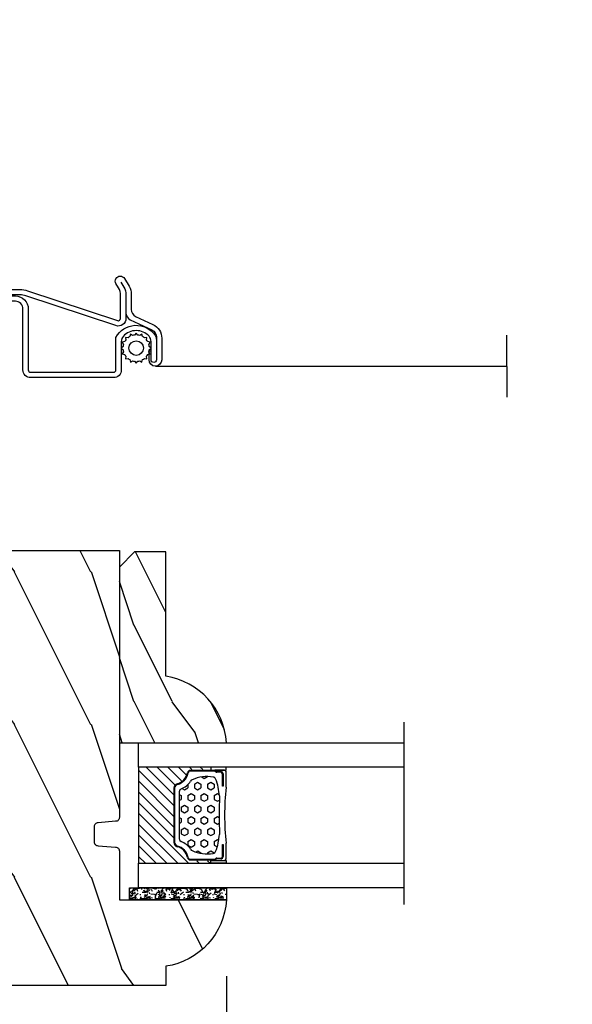
# Model space of a CAD drawing. Units: millimetres. Extents: x 986 to 2100, y -85 to 51.
# Drawn here: x 1245 to 1248, y 10 to 15 of the extents above; entities that cross this region are included whole.
import ezdxf

# ---------------------------------------------------------------- set-up
doc = ezdxf.new("R2010")
doc.units = ezdxf.units.MM
doc.header["$MEASUREMENT"] = 0
doc.header["$PDMODE"] = 3
for name, color, linetype in [('Dimensions', 7, 'Continuous'), ('Glass stop colonial', 5, 'Continuous'), ('Sash colonial', 4, 'Continuous'), ('Screen', 51, 'Continuous'), ('Text English', 7, 'Continuous')]:
    doc.layers.add(name, color=color, linetype=linetype)
doc.styles.add('Century-10', font='GOTHIC.TTF', dxfattribs={"height": 0.3937})
doc.linetypes.add('Amzigzag', pattern='A,0.0001,[136,genltshp.shx,S=0.04,R=0,X=0,Y=0],-11', length=11.0001)
doc.linetypes.add('ZIGZAG', pattern='A,0.00254,-5.08,[131,ltypeshp.shx,S=5.08,R=0,X=-5.08,Y=0],-10.16,[131,ltypeshp.shx,S=5.08,R=180,X=5.08,Y=0],-5.08', length=20.32254)
doc.dimstyles.new('1-1', dxfattribs={"dimtxt": 0.3937, "dimasz": 0.3937, "dimexe": 0.3937, "dimexo": 0.3937, "dimgap": 0.3937, "dimtad": 0, "dimtih": 1, "dimtoh": 1, "dimdec": 1, "dimlfac": 25.4, "dimzin": 0, "dimdsep": 46, "dimtxsty": 'Century-10', "dimcen": 0, "dimadec": 1, "dimazin": 0, "dimtfac": 1, "dimtdec": 1, "dimtofl": 0, "dimtmove": 0, "dimatfit": 3, "dimfxl": 0, "dimtolj": 1, "dimtzin": 0, "dimarcsym": 0})

# ---------------------------------------------------------------- blocks, each defined once
blk = doc.blocks.new('BB-112')
h = blk.add_hatch()
h.set_pattern_fill('WOOD1', color=1, scale=20, angle=90, style=0, pattern_type=2)
h.set_pattern_definition([(306.8699, (33706.67309324168, -59565.762422197), (-40.00000246526633, 59.99999835648904), [9.999999999999993, -89.99999999999994]), (296.5651, (33712.67309324168, -59553.762422197), (20.00002618792761, -19.99998315881815), [22.36067999999998, -22.36067999999998]), (288.4349, (33722.67309324168, -59553.762422197), (19.99996806445416, -40.00000869185922), [12.64911999999999, -50.59643999999997])])
edge = h.paths.add_edge_path()
edge.add_line((-35.83083836971491, -52.32623672307818), (-35.80000000000291, -52.32623672307818))
edge.add_line((-35.80000000000291, -52.32623672307818), (-35.80000000000291, -48.40000000000146))
edge.add_line((-35.80000000000291, -48.40000000000146), (-28.80000000000291, -48.40000000000146))
edge.add_line((-28.80000000000291, -48.40000000000146), (-28.80000000000291, -46.40000000000146))
edge.add_line((-28.80000000000291, -46.40000000000146), (-35.80000000000291, -46.40000000000146))
edge.add_line((-35.80000000000291, -46.40000000000146), (-35.80000000000291, -41.07346360074007))
edge.add_arc((-34.80000000000431, -41.07346360074372), 0.9999999999986002, 90.99999999979258, 179.9999999997908, ccw=False)
edge.add_line((-34.81745240643795, -40.07361590558867), (-30.87687549357361, -39.99864887777949))
edge.add_line((-30.87687549357361, -39.99864887777949), (-30.87687549357361, -26.5))
edge.add_line((-30.87687549357361, -26.5), (-31.37687549357361, -26.5))
edge.add_arc((-31.37687549357361, -26), 0.5, 180, 270, ccw=False)
edge.add_line((-31.87687549357361, -26), (-31.87687549357361, -4))
edge.add_arc((-27.87687549357361, -4), 4, 90, 180, ccw=False)
edge.add_line((-27.87687549357361, 0), (0, 0))
edge.add_line((0, 0), (0, -35))
edge.add_arc((-0.5, -35), 0.5, -90, 0, ccw=False)
edge.add_line((-0.5, -35.5), (-2.80000000000291, -35.70000000000437))
edge.add_arc((-2.80000000000291, -36.20000000000437), 0.5, 90, 180)
edge.add_line((-3.30000000000291, -36.20000000000437), (-3.30000000000291, -38.20000000000437))
edge.add_arc((-2.80000000000291, -38.20000000000437), 0.5, 180, 270)
edge.add_line((-2.80000000000291, -38.70000000000437), (-0.5, -38.90000000000146))
edge.add_arc((-0.5, -39.40000000000146), 0.5, 0, 90, ccw=False)
edge.add_line((0, -39.40000000000146), (0, -45.80000000000291))
edge.add_line((0, -45.80000000000291), (14.02984241998638, -45.80000000000291))
edge.add_arc((4.701431212200387, -45.2613068386582), 9.343952374858667, 278.60817167082865, 356.6949780395508, ccw=False)
edge.add_line((6.099999999998545, -54.5), (6.099999999998545, -57))
edge.add_line((6.099999999998545, -57), (-33.2606758910697, -57))
edge.add_arc((-33.26067589107003, -54.99999999999922), 2.000000000000782, 211.7410971387098, 270.00000000000955, ccw=False)
edge.add_line((-34.96154385123373, -56.05216357192694), (-36.51059908471507, -53.54804873136891))
edge.add_arc((-35.83083836971494, -53.12623672307644), 0.7999999999982578, 89.99999999999801, 211.8208481685972, ccw=False)
at = {"color": 4}
blk.add_lwpolyline([(-35.83083836971491, -52.32623672307818), (-35.80000000000291, -52.32623672307818), (-35.80000000000291, -48.40000000000146), (-28.80000000000291, -48.40000000000146), (-28.80000000000291, -46.40000000000146), (-35.80000000000291, -46.40000000000146), (-35.80000000000291, -41.07346360074007, -0.4091108014277007), (-34.81745240643795, -40.07361590558867), (-30.87687549357361, -39.99864887777949), (-30.87687549357361, -26.5), (-31.37687549357361, -26.5, -0.414213562373095), (-31.87687549357361, -26), (-31.87687549357361, -4, -0.414213562373095), (-27.87687549357361, 0), (0, 0), (0, -35, -0.414213562373095), (-0.5, -35.5), (-2.80000000000291, -35.70000000000437, 0.414213562373095), (-3.30000000000291, -36.20000000000437), (-3.30000000000291, -38.20000000000437, 0.414213562373095), (-2.80000000000291, -38.70000000000437), (-0.5, -38.90000000000146, -0.414213562373095), (0, -39.40000000000146), (0, -45.80000000000291), (14.02984241998638, -45.80000000000291, -0.3545448909899639), (6.099999999998545, -54.5), (6.099999999998545, -57), (-33.2606758910697, -57, -0.2598231701672987), (-34.96154385123373, -56.05216357192694), (-36.51059908471507, -53.54804873136891, -0.5879925748045649)], format="xyb", close=True, dxfattribs=at)
blk = doc.blocks.new('V-042')
h = blk.add_hatch()
h.set_pattern_fill('HEX', scale=4, style=0)
h.set_pattern_definition([(0, (-287.4581101923186, 1960.29514648825), (0, 0.8660254037844386), [0.5, -1]), (120, (-287.4581101923186, 1960.29514648825), (-0.75, -0.4330127018922191), [0.4999999999999996, -0.9999999999999992]), (59.99999999999999, (-286.9581101923186, 1960.29514648825), (-0.7499999999999999, 0.4330127018922194), [0.5, -1])])
h.paths.add_polyline_path([(12.0242179772126, 10.62368122440758, -0.01058813628495929), (6.975782022788916, 10.62368122440796, 0.07655626028520156), (4.746910343559633, 10.12808478556243, 0.2636850920181423), (4.497782310367621, 9.822240287701614, 0.1486430742431024), (4.852010365365453, 7.052547432361989, 0.145267260748157), (5.0376591025477, 6.836927438697027, -0.1572620534238645), (6.05039310008974, 5.603333331706768, 0.3080691872821474), (6.422534053075195, 5.349999998373494), (12.57746594692503, 5.349999998373494, 0.3080691872803069), (12.94960689990681, 5.603333331708217, -0.1572620534238413), (13.96234089745465, 6.836927438693424, 0.1452672607479057), (14.1479896346292, 7.05254743236439, 0.148643074243046), (14.50221768963474, 9.822240287702012, 0.2636850920185184), (14.25308965643984, 10.1280847855611, 0.07655626028514052)])
h = blk.add_hatch()
h.set_pattern_fill('ANSI31', scale=8, style=0)
h.set_pattern_definition([(45, (-287.4581101923186, 1960.29514648825), (-0.7071067811865476, 0.7071067811865476), [])])
h.paths.add_polyline_path([(12.52095870867493, 4.649999998385965), (6.480741221387461, 4.649999998385965), (5.856637523691461, 4.650296192671021, -0.3414039312993768), (5.276010893879629, 5.099058888069067, 0.2909450072482266), (3.857872961523753, 6.419470534126731, -0.361442010360135), (3.530849965030484, 6.812757143311273), (3.530849965036623, 9.499999999998408), (3.150849965037651, 9.499999999998408), (3.150849965037651, 0), (15.85084996503747, 0), (15.85084996503747, 9.499999999998408), (15.47084996503759, 9.499999999998408), (15.47084996504464, 6.812757143311273, -0.361442010358463), (15.14382696855091, 6.419470534129914, 0.2909450072481536), (13.72568903619958, 5.09905888806793, -0.3411389941978187), (13.14563192558944, 4.650296462959886)])
at = {"color": 7, "linetype": 'Amzigzag', "ltscale": 1.5}
blk.add_line((-2.70042511299016, 34.79851369385051), (21.22461951142259, 34.79851369385051), dxfattribs=at)
at = {"color": 181, "linetype": 'Continuous', "lineweight": 25}
for p, q in [((3.579999999999927, 11.29999999999859), (3.579999999999927, 10.0809027799985)), ((3.778469536300236, 10.28012240339854), (3.778469536300236, 10.79714386614864)), ((5.829999999987649, 11.49999999999841), (3.7800000000002, 11.49999999999841)), ((3.868469536299926, 10.79714386614864), (3.868469536299926, 10.28012240339854)), ((4.078469536299963, 11.09714386614837), (5.678469536287594, 11.09714386614837)), ((5.678469536287594, 11.00714386614868), (4.078469536299963, 11.00714386614868)), ((5.678469536287594, 11.09714386614837), (5.678469536287594, 11.00714386614868)), ((15.22000000000003, 11.49999999999841), (13.17000000001258, 11.49999999999841)), ((13.32153046370013, 11.09714386614837), (14.92153046370004, 11.09714386614837)), ((13.32153046370013, 11.00714386614868), (13.32153046370013, 11.09714386614837)), ((14.92153046370004, 11.00714386614868), (13.32153046370013, 11.00714386614868)), ((15.13153046370007, 10.28012240339854), (15.13153046370007, 10.79714386614864)), ((15.22153046370022, 10.79714386614864), (15.22153046370022, 10.28012240339854)), ((15.42000000000007, 10.0809027799985), (15.42000000000007, 11.29999999999859)), ((3.624913998212833, 9.950006602136227), (3.629150034962549, 9.950006602136227)), ((3.629150034962549, 9.950006602136227), (3.629150034962549, 9.99275714331111)), ((3.629150034962549, 9.950006602136227), (3.629150034962549, 6.812757143311273)), ((3.715435414600051, 10.17620114553597), (3.73861402577495, 10.19538899443592)), ((3.719150034962695, 9.99275714331111), (3.719150034962695, 6.812757143311273)), ((3.796004971712591, 10.12606165982356), (3.772826360537692, 10.10687381092362)), ((15.22717363946253, 10.10687381092362), (15.20399502828764, 10.12606165982356)), ((15.26138597422505, 10.19538899443592), (15.28456458540018, 10.17620114553597)), ((15.28084996503753, 6.812757143311273), (15.28084996503753, 9.99275714331111)), ((15.37084996503768, 9.99275714331111), (15.37084996503768, 9.950006602136227)), ((15.37084996503768, 9.950006602136227), (15.37508600178762, 9.950006602136227)), ((15.37084996503768, 6.812757143311273), (15.37084996503768, 9.950006602136227)), ((6.422534053075196, 5.349999998373505), (12.57746594692503, 5.349999998373505)), ((5.954937588825032, 4.740296192673441), (6.579041291312478, 4.739999998386111)), ((5.954937588825032, 4.650296192673295), (6.579041291312478, 4.649999998385965)), ((6.579041291312478, 4.739999998386111), (12.42095870867502, 4.739999998386111)), ((6.579041291312478, 4.649999998385965), (12.42095870867502, 4.649999998385965)), ((12.42095870867502, 4.739999998386111), (13.04506241117519, 4.740296192673441)), ((12.42095870867502, 4.649999998385965), (13.04506241117519, 4.650296192673295))]:
    blk.add_line(p, q, dxfattribs=at)
at = {"color": 5}
blk.add_line((3.200000000000045, 0), (15.80000000000018, 0), dxfattribs=at)
for points in [[(3.200000000000045, 34.79851369385051), (3.200000000000045, 0), (0, 0), (0, 34.79851369385051)], [(19, 34.79851369385051), (19, 0), (15.80000000000018, 0), (15.80000000000018, 34.79851369385051)]]:
    blk.add_lwpolyline(points, dxfattribs=at)
for points in [[(3.200000000000045, 9.499999999998408), (3.579999999999927, 9.499999999998408), (3.579999999999927, 11.49999999999841), (3.200000000000045, 11.49999999999841)], [(15.80000000000018, 9.499999999998408), (15.42000000000007, 9.499999999998408), (15.42000000000007, 11.49999999999841), (15.80000000000018, 11.49999999999841)]]:
    blk.add_lwpolyline(points, close=True, dxfattribs=at)
at = {"color": 181, "linetype": 'Continuous', "lineweight": 25}
for centre, radius, start, end in [((3.7800000000002, 11.29999999999859), 0.2000000000000455, 90, 180), ((4.078469536299963, 10.79714386614864), 0.2999999999999617, 90, 180), ((4.078469536299963, 10.79714386614864), 0.2099999999999618, 90, 180), ((7.470266914075182, 3.139999995873723), 7.500000002535077, 93.78032849573468, 111.2915739133364), ((9.499999999993854, 45.07225012036891), 33.77225011966002, 263.7613993379575, 276.2386006620426), ((9.500000000011203, 129.8106147255348), 119.2136602650827, 268.7867342938476, 271.2132657062721), ((11.52973308592505, 3.139999995873723), 7.500000002535077, 68.70842608666437, 86.21967150426532), ((14.92153046370004, 10.79714386614864), 0.2999999999999617, 0, 90), ((14.92153046370004, 10.79714386614864), 0.2099999999999654, 0, 90), ((15.22000000000003, 11.29999999999859), 0.2000000000000455, 0, 90), ((3.790064175737825, 10.07982775782352), 0.2100669264910994, 179.7067862955089, 218.1701594432899), ((3.867295065237613, 9.99275714331111), 0.2381450302755184, 129.6188297048955, 180), ((3.867295065237613, 9.99275714331111), 0.148145030275522, 129.618829704979, 180), ((3.668469536300108, 10.28012240339854), 0.1099999999990082, 309.6188297048956, 0), ((3.668469536300108, 10.28012240339854), 0.1999999999990081, 309.6188297048956, 0), ((9.23026691343739, 9.019999998360845), 4.800000000013958, 170.3788098722446, 204.197670639406), ((4.892156027262445, 9.755386930261238), 0.3999999999755061, 111.2915739132246, 170.3788098722446), ((9.76973308656261, 9.019999998360845), 4.800000000013958, 335.8023293605938, 9.621190127755456), ((14.10784397273756, 9.755386930261238), 0.3999999999755027, 9.621190127755456, 68.70842608677543), ((15.33153046370012, 10.28012240339854), 0.1999999999990061, 180, 230.3811702951038), ((15.33153046370012, 10.28012240339854), 0.1099999999990047, 180, 230.3811702951038), ((15.13270493476261, 9.99275714331111), 0.148145030275522, 0, 50.38117029502104), ((15.13270493476261, 9.99275714331111), 0.2381450302755184, 0, 50.38117029510446), ((15.20993582425012, 10.07982775782352), 0.2100669264910994, 321.8298405567101, 0.2932137044910743), ((4.02915003496264, 6.812757143311273), 0.4000000000071304, 180, 259.487938528971), ((4.02915003496264, 6.812757143311273), 0.3100000000071432, 180, 259.487938528971), ((3.626695112337529, 4.643852909823408), 1.895927364798737, 14.59957465771862, 79.48793852897185), ((5.308078755787392, 7.25749040798587), 0.4999999999996283, 204.197670639406, 237.2592076313481), ((3.631476905687578, 4.649999998373687), 2.600000000001068, 21.51018826678256, 57.25920763134807), ((15.36852309431265, 4.649999998373687), 2.600000000001068, 122.7407923686519, 158.4898117332174), ((15.37330488766247, 4.643852909823408), 1.895927364798735, 100.5120614710281, 165.4004253422814), ((13.69192124421261, 7.25749040798587), 0.4999999999996266, 302.7407923686519, 335.8023293605938), ((14.97084996503759, 6.812757143311273), 0.3100000000071504, 280.5120614710281, 0), ((14.97084996503759, 6.812757143311273), 0.4000000000071255, 280.5120614710281, 0), ((3.626695112337529, 4.643852909823408), 1.805927364798801, 14.59957465771862, 79.48793852897185), ((6.422534053075196, 5.749999998373596), 0.4000000000001016, 201.5101882667825, 270), ((12.57746594692503, 5.749999998373596), 0.4000000000001016, 270, 338.4898117332172), ((15.37330488766247, 4.643852909823408), 1.805927364798811, 100.5120614710281, 165.4004253422814), ((5.954937588825032, 5.250296192660926), 0.5999999999899248, 194.5995746577184, 270), ((5.954937588825032, 5.250296192660926), 0.5099999999899207, 194.5995746577184, 270), ((13.04506241117519, 5.250296192660926), 0.5099999999899261, 270, 345.4004253422814), ((13.04506241117519, 5.250296192660926), 0.5999999999899243, 270, 345.4004253422814)]:
    blk.add_arc(centre, radius, start, end, dxfattribs=at)
blk = doc.blocks.new('V-006')
h = blk.add_hatch()
h.set_pattern_fill('GRAVEL', color=5, scale=0.075, style=0)
h.set_pattern_definition([(228.0128, (-26.72399009913994, -53.63578469025791), (-15.24001294942201, -17.14502106713443), [0.25629075, -25.372875]), (184.9697, (-26.89544009913994, -53.82628469025791), (22.86003697963434, 1.904986556540594), [0.43980375, -43.54049999999999]), (132.5104, (-27.33359009913994, -53.86438469025791), (19.04998613874877, -20.95502046934531), [0.3101114999999999, -30.701025]), (267.2737, (-28.07654009913994, -54.34063469025791), (1.904991728121129, 38.09998774002482), [0.40050375, -39.6498]), (292.8337, (-28.09559009913994, -54.74068469025791), (-9.525027041626428, 22.86001299753833), [0.3927255, -38.87985]), (357.2737, (-27.94319009913994, -55.10263469025791), (-38.09998774002482, 1.904991728121131), [0.40050375, -39.6498]), (37.6942, (-27.54314009913994, -55.12168469025791), (-24.76501564592995, -19.04998301773867), [0.5296454999999999, -52.434825]), (72.2553, (-27.12404009913994, -54.79783469025791), (13.3350266741004, 41.91001215452729), [0.50004, -49.503975]), (121.4296, (-26.97164009913994, -54.32158469025791), (-15.24000392644836, 24.76497086997952), [0.40185975, -39.784125]), (175.2364, (-27.18119009913994, -53.97868469025791), (20.95498353979084, -1.904982122040867), [0.4587847499999998, -22.48042499999999]), (222.3974, (-27.63839009913994, -53.94058469025791), (-22.86000068792978, -20.95497273797773), [0.5933085, -58.7376]), (138.8141, (-26.19059009913994, -54.35968469025791), (-13.33499150566855, 11.429982417843), [0.20250375, -20.04795]), (171.4692, (-26.34299009913994, -54.22633469025791), (24.76496219669355, -3.810009600034274), [0.3852614999999997, -38.14094999999997]), (225, (-26.72399009913994, -54.16918469025791), (-2.664535259100376e-16, -1.904998701525148), [0.26940675, -2.4246675]), (203.1986, (-26.85734009913994, -53.94058469025791), (9.525032119193124, 3.810016705729698), [0.14508075, -14.36295]), (291.8014, (-26.99069009913994, -53.99773469025791), (-1.905001336420882, 5.715003681548898), [0.2051745, -10.0536]), (30.9638, (-26.91449009913994, -54.18823469025791), (5.71499396610617, 3.810002968995414), [0.3332399999999998, -10.77472499999999]), (161.5651, (-26.62874009913994, -54.01678469025791), (3.810001738635735, -1.904997166848807), [0.24096525, -5.783174999999999]), (16.38950000000001, (-28.09559009913994, -53.99773469025791), (19.05001051047701, 5.714988112475853), [0.337566, -33.4191]), (70.3462, (-27.77174009913994, -53.90248469025791), (-7.619978766507381, -20.95497036640875), [0.28319925, -28.03664999999999]), (293.1986, (-26.62874009913994, -53.63578469025791), (-3.810016705729698, 9.525032119193124), [0.29016, -14.2179]), (343.6105, (-26.51444009913994, -53.90248469025791), (-19.05001051047701, 5.714988112475859), [0.3375659999999998, -33.41909999999997]), (339.444, (-28.09559009913994, -55.17883469025791), (-9.525011823191932, 3.809995377037603), [0.32552625, -15.950775]), (294.7751, (-27.79079009913994, -55.29313469025791), (-9.52497780272013, 20.9549902696175), [0.2727539999999997, -27.00269999999999]), (66.80140000000002, (-26.60969009913994, -55.54078469025791), (3.810016705729701, 9.525032119193124), [0.29016, -14.2179]), (17.35400000000001, (-26.49539009913994, -55.27408469025791), (-24.76500133639497, -7.619988506704224), [0.31933725, -31.6143]), (69.444, (-27.54314009913994, -55.54078469025791), (-3.809995377037608, -9.52501182319193), [0.1627635, -16.1136]), (101.3098999999999, (-26.72399009913994, -55.54078469025791), (-1.904990597165511, 7.619975595676966), [0.09713624999999998, -9.616499999999998]), (165.9638, (-26.74304009913994, -55.44553469025791), (5.715004016022879, -1.904996703092731), [0.3927255, -7.4617875]), (186.0090000000001, (-27.12404009913994, -55.35028469025791), (19.04997190832096, 1.904995551410894), [0.36395025, -36.03105]), (303.6901, (-26.91449009913994, -54.35968469025791), (-1.905000653480424, 3.809996324423879), [0.274743, -6.593834999999999]), (353.1572, (-26.76209009913994, -54.58828469025791), (32.38501339248256, -3.810017063741129), [0.4796677499999999, -47.48699999999999]), (60.94540000000001, (-26.28584009913994, -54.64543469025791), (-7.619982274371817, -13.33496820812559), [0.196131, -19.41705]), (90, (-26.19059009913994, -54.47398469025791), (-1.905, 1.905), [0.1143, -1.7907]), (120.2564, (-27.16214009913994, -55.29313469025791), (7.619983850127083, -13.33499327435817), [0.26465025, -26.200425]), (48.01279999999999, (-27.29549009913994, -55.06453469025791), (15.240012949422, 17.14502106713443), [0.51258225, -25.1166]), (0, (-26.95259009913994, -54.68353469025791), (1.905, 1.905), [0.4953, -1.4097]), (325.3048, (-26.45729009913994, -54.68353469025791), (-19.04996699321526, 13.33500126786357), [0.3012075, -29.819475]), (254.0546, (-26.20964009913994, -54.85498469025791), (-1.905004859776106, -7.620018152402721), [0.27737175, -13.591275]), (207.646, (-26.28584009913994, -55.12168469025791), (-36.19498728676704, -19.05001198104254), [0.4516087499999999, -44.709375]), (175.4261, (-26.68589009913994, -55.33123469025791), (-24.76500570356064, 1.904990783414596), [0.4777717499999997, -47.29934999999997]), (175.4261, (-26.68589009913994, -55.33123469025791), (-24.76500570356064, 1.904990783414596), [0.4777717499999997, -47.29934999999997])])
h.paths.add_polyline_path([(6.356499999999983, 0), (6.356499999999983, 1.599999999999909), (-6.356499999999983, 1.599999999999909), (-6.356499999999983, 0)])
at = {"color": 5}
blk.add_line((-6.356499999999983, 0), (-6.356499999999983, 1.599999999999909), dxfattribs=at)
blk.add_lwpolyline([(-6.356499999999983, 0), (-6.356499999999983, 1.599999999999909), (6.356499999999983, 1.599999999999909), (6.356499999999983, 0)], close=True, dxfattribs=at)
blk = doc.blocks.new('D-086')
h = blk.add_hatch()
h.set_pattern_fill('WOOD1', color=1, scale=10, style=0, pattern_type=2)
h.set_pattern_definition([(216.8699, (-335.2538867572126, -33.64992441792981), (29.99999917824452, 20.00000123263317), [5, -45]), (206.5651, (-329.2538867572126, -36.64992441792981), (-9.999991579409075, -10.00001309396381), [11.18034, -11.18034]), (198.4349, (-329.2538867572126, -41.64992441792981), (-20.00000434592961, -9.999984032227081), [6.32456, -25.29822])])
edge = h.paths.add_edge_path()
edge.add_line((-23.00000000000006, 0), (0, 0))
edge.add_line((0, 0), (0, 14.02984241998706))
edge.add_arc((0.5386931613429997, 4.701431212199643), 9.34395237485999, 93.30502196043827, 171.3918283291595)
edge.add_line((-8.699999999999818, 6.099999999999909), (-25, 6.099999999999909))
edge.add_line((-25, 6.099999999999909), (-25.00000000000006, 2))
edge.add_line((-25.00000000000006, 2), (-23.00000000000006, 0))
at = {"color": 4}
blk.add_lwpolyline([(-23.00000000000006, 0), (0, 0), (0, 14.02984241998706, 0.3545448909899596), (-8.699999999999818, 6.099999999999909), (-25, 6.099999999999909), (-25.00000000000006, 2)], format="xyb", close=True, dxfattribs=at)
blk = doc.blocks.new('CM-049')
at = {"color": 51}
for points in [[(-12.49818801574824, 0.9500000000000313), (-11.87762673553281, 1.319022705913909, -0.1349309014910088), (-10.85539342725502, 1.600000000000037), (-8.485305995409785, 1.60000000000003, 0.2912952314764249), (-7.579276052439006, 2.176786410378455), (-6.249687915236837, 5.023213589621591, -0.2912952314764231), (-5.343657972266065, 5.600000000000023), (-4.985929729939272, 5.600000000000037), (-2.330000000000041, 5.600000000000009, -0.9999999999999999), (-2.330000000000041, 4.90000000000002), (-3.500000000000057, 4.900000000000034), (-4.745296940959776, 4.900000000000034, 0.1885202631084633), (-5.423513880896735, 4.634861743718702, 0.4378824490631987), (-5.423513880897215, 1.265138256280878, 0.1885202631084715), (-4.745296940959804, 1.000000000000014), (-1, 1.000000000000014, -0.4142135623730992), (0, 0), (-2.273736754432321e-13, -10.90000000000003, -0.4142135623730867), (-1.000000000000227, -11.90000000000001), (-9.0000000000001, -11.89999999999995, 0.414213562373095), (-10.0000000000001, -12.89999999999995), (-10.0000000000001, -17.42999999999998, -0.9999999999999999), (-11.54000000000008, -17.42999999999998), (-11.54000000000008, -12.28539873905167, -0.08320234051821836), (-11.37613351956783, -11.30746895671338), (-7.476433843356276, 0.5022070217661962, 0.5151705009573845), (-7.760047195313049, 0.9000000000000199), (-10.76081217552181, 0.9000000000000128, 0.1349309014910058), (-11.78304548379958, 0.619022705913892), (-12.3195250435314, 0.3000000000000114, -1.000000000000005), (-12.98397669391196, 1.41736475884403), (-11.97220798726602, 2.019022705913883, -0.1349309014910034), (-10.94997467898827, 2.300000000000004), (-8.930931982053252, 2.300000000000047, 0.2912952314764163), (-8.024902039082502, 2.876786410378472), (-6.964735292503253, 5.146427179243162, -0.2912952314764218), (-5.152675406561709, 6.300000000000011), (-2.330000000000041, 6.300000000000011, -0.9999999999999999), (-2.330000000000041, 4.640000000000015), (-3.500000000000057, 4.640000000000029), (-3.500000000000057, 4.90000000000002)], [(-8.485305995409785, 1.60000000000003), (-7.760047195313049, 1.600000000000023, -0.5151705009573869), (-6.814669355457141, 0.274023405887263), (-10.71436903166868, -11.53565257259233, 0.08320234051821836), (-10.84000000000007, -12.28539873905167), (-10.84000000000007, -17.42999999999998, 0.9999999999999999), (-10.70000000000012, -17.42999999999998), (-10.7000000000001, -12.89999999999995, -0.4142135623730968), (-9.0000000000001, -11.19999999999995), (-1.000000000000227, -11.2, 0.4142135623730953), (-0.700000000000216, -10.90000000000002), (-0.6999999999999886, 1.4210854715202e-14, 0.414213562373109), (-1, 0.3000000000000114), (-5.259249177609632, 0.3000000000000114, -0.5669426359695209), (-5.546661850910365, 5.427997275666172, -0.1499258573084543), (-4.985929729939272, 5.600000000000023)]]:
    blk.add_lwpolyline(points, format="xyb", dxfattribs=at)
blk = doc.blocks.new('CM-006')
at = {"color": 51}
blk.add_lwpolyline([(1.399663181513347, -0.4466078295636606), (1.359918430071161, -0.1165625663983008, 0.03873202468494066), (1.508616354926914, 0.1059796048365769), (1.828748076265924, 0.1955630965971835), (1.665725859740007, 0.4852755021365596, 0.03873202468492509), (1.717941627107052, 0.7477818915299821), (1.979422654049813, 0.9530553519499136), (1.717941627107052, 1.158328812369305, 0.03873202468536949), (1.665725859739496, 1.420835201765357), (1.828748076265413, 1.71054760730317), (1.508616354925834, 1.800131099064814, 0.03873202468518958), (1.359918430070138, 2.022673270300217), (1.399663181512267, 2.352718533462948), (1.069617918350048, 2.312973782020265, 0.03873202468545896), (0.8470757471135926, 2.461671706876544), (0.7574922553529859, 2.781803428215582), (0.4677798498152015, 2.618781211690688, 0.03873202468519166), (0.2052734604201873, 2.670996979057207), (-2.273736754432321e-13, 2.932478005999954), (-0.2052734604196758, 2.670996979057207, 0.0387320246853078), (-0.4677798498162247, 2.618781211690177), (-0.7574922553529859, 2.781803428215582), (-0.8470757471135926, 2.461671706876018, 0.03873202468510488), (-1.069617918348968, 2.312973782021317), (-1.39966318151329, 2.352718533463474), (-1.359918430071161, 2.022673270300217, 0.03873202468524476), (-1.508616354926858, 1.800131099063236), (-1.828748076265924, 1.71054760730317), (-1.66572585973995, 1.420835201764831, 0.03873202468511912), (-1.717941627107052, 1.158328812369831), (-1.979422654049756, 0.9530553519504252), (-1.717941627107052, 0.7477818915305221, 0.03873202468523698), (-1.665725859740519, 0.485275502135508), (-1.828748076265924, 0.1955630965971835), (-1.508616354925834, 0.1059796048365769, 0.03873202468527422), (-1.359918430070593, -0.1165625663993524), (-1.39966318151329, -0.4466078295631206), (-1.069617918350048, -0.4068630781204519, 0.03873202468502272), (-0.8470757471135926, -0.5555610029767166), (-0.7574922553529859, -0.8756927243152433), (-0.4677798498146331, -0.7126705077898237, 0.0387320246851915), (-0.2052734604201873, -0.7648862751568544), (-7.958078640513122e-13, -1.026367302099089), (0.2052734604191642, -0.7648862751563428, 0.03873202468523886), (0.4677798498141783, -0.7126705077903495), (0.7574922553529859, -0.8756927243152433), (0.8470757471135926, -0.555561002975665, 0.03873202468510744), (1.069617918349024, -0.4068630781204519)], format="xyb", close=True, dxfattribs=at)
blk.add_circle((0, 0.9530553519499989), 0.9530553519499998, dxfattribs=at)
blk = doc.blocks.new('*D389')
at = {"layer": 'Defpoints', "color": 0, "transparency": 16777216}
for p in [(1225.960605726905, 9.924537030315381), (1252.968423145516, 9.924655289453634), (1252.968423145516, 5.718236167831427)]:
    blk.add_point(p, dxfattribs=at)
at = {"layer": 'Text English', "color": 0, "lineweight": -2, "transparency": 16777216}
for p, q in [((1225.960605726905, 9.53083703031538), (1225.960605726905, 5.324536167831427)), ((1252.968423145516, 9.530955289453633), (1252.968423145516, 5.324536167831427)), ((1226.354305726905, 5.718236167831427), (1237.946521238084, 5.718236167831427)), ((1252.574723145516, 5.718236167831427), (1241.5730576079, 5.718236167831427))]:
    blk.add_line(p, q, dxfattribs=at)
at = {"layer": 'Text English', "color": 0, "transparency": 16777216}
for points in [[(1226.354305726905, 5.783852834498094), (1226.354305726905, 5.65261950116476), (1225.960605726905, 5.718236167831427)], [(1252.574723145516, 5.783852834498094), (1252.574723145516, 5.65261950116476), (1252.968423145516, 5.718236167831427)]]:
    blk.add_solid(points, dxfattribs=at)
at = {"layer": 'Text English', "color": 0, "transparency": 16777216, "insert": (1239.759789422992, 5.718236167831427), "char_height": 0.3937, "attachment_point": 5, "style": 'Century-10'}
blk.add_mtext('\\A1;FRAME SIZE', dxfattribs=at)
blk = doc.blocks.new('*D392')
at = {"layer": 'Defpoints', "color": 0, "transparency": 16777216}
for p in [(1246.473935060569, 10.36548103152619), (1249.712276670817, 10.36548103145064), (1246.473935060569, 7.342842573372383)]:
    blk.add_point(p, dxfattribs=at)
at = {"layer": 'Text English', "color": 0, "lineweight": -2, "transparency": 16777216}
for p, q in [((1246.473935060569, 9.971781031526191), (1246.473935060569, 6.949142573372383)), ((1249.712276670817, 9.971781031450636), (1249.712276670817, 6.949142573372383)), ((1246.080235060569, 7.342842573372383), (1245.686535060569, 7.342842573372383)), ((1250.105976670817, 7.342842573372383), (1250.499676670817, 7.342842573372383))]:
    blk.add_line(p, q, dxfattribs=at)
at = {"layer": 'Text English', "color": 0, "transparency": 16777216}
for points in [[(1246.080235060569, 7.40845924003905), (1246.080235060569, 7.277225906705715), (1246.473935060569, 7.342842573372383)], [(1250.105976670817, 7.40845924003905), (1250.105976670817, 7.277225906705715), (1249.712276670817, 7.342842573372383)]]:
    blk.add_solid(points, dxfattribs=at)
at = {"layer": 'Text English', "color": 0, "transparency": 16777216, "insert": (1247.994680422219, 7.342842573372383), "char_height": 0.3937, "attachment_point": 5, "style": 'Century-10'}
blk.add_mtext('\\A1;VISIBLE \\PGLASS', dxfattribs=at)
blk = doc.blocks.new('*D393')
at = {"layer": 'Defpoints', "color": 0, "transparency": 16777216}
for p in [(1252.968423121835, 16.90770440047505), (1251.846378121835, 14.4914570314508), (1252.968423121835, 14.4914570314508)]:
    blk.add_point(p, dxfattribs=at)
at = {"layer": 'Dimensions', "color": 0, "lineweight": -2, "transparency": 16777216}
for p, q in [((1251.846378121835, 14.8851570314508), (1251.846378121835, 17.30140440047505)), ((1252.968423121835, 14.8851570314508), (1252.968423121835, 17.30140440047505)), ((1251.452678121834, 16.90770440047505), (1251.058978121834, 16.90770440047505)), ((1253.362123121835, 16.90770440047505), (1253.755823121835, 16.90770440047505))]:
    blk.add_line(p, q, dxfattribs=at)
at = {"layer": 'Dimensions', "color": 0, "transparency": 16777216}
for points in [[(1251.452678121834, 16.97332106714172), (1251.452678121834, 16.84208773380839), (1251.846378121835, 16.90770440047505)], [(1253.362123121835, 16.97332106714172), (1253.362123121835, 16.84208773380839), (1252.968423121835, 16.90770440047505)]]:
    blk.add_solid(points, dxfattribs=at)
at = {"layer": 'Dimensions', "color": 0, "transparency": 16777216, "insert": (1249.176390902256, 16.90770440047505), "char_height": 0.3937, "attachment_point": 5, "style": 'Century-10'}
blk.add_mtext('\\A1;28.5 [1 1/8"]', dxfattribs=at)
blk = doc.blocks.new('*D394')
at = {"layer": 'Defpoints', "color": 0, "transparency": 16777216}
for p in [(1243.020937722602, 15.44459343487939), (1243.020937722602, 14.49145703152607), (1244.142982722602, 14.49145703152607)]:
    blk.add_point(p, dxfattribs=at)
at = {"layer": 'Dimensions', "color": 0, "lineweight": -2, "transparency": 16777216}
for p, q in [((1243.020937722602, 14.88515703152608), (1243.020937722602, 15.83829343487939)), ((1244.142982722602, 14.88515703152608), (1244.142982722602, 15.83829343487939)), ((1242.627237722602, 15.44459343487939), (1242.233537722602, 15.44459343487939)), ((1244.536682722602, 15.44459343487939), (1244.930382722602, 15.44459343487939))]:
    blk.add_line(p, q, dxfattribs=at)
at = {"layer": 'Dimensions', "color": 0, "transparency": 16777216}
for points in [[(1242.627237722602, 15.51021010154606), (1242.627237722602, 15.37897676821273), (1243.020937722602, 15.44459343487939)], [(1244.536682722602, 15.51021010154606), (1244.536682722602, 15.37897676821273), (1244.142982722602, 15.44459343487939)]]:
    blk.add_solid(points, dxfattribs=at)
at = {"layer": 'Dimensions', "color": 0, "transparency": 16777216, "insert": (1246.812969942181, 15.44459343487939), "char_height": 0.3937, "attachment_point": 5, "style": 'Century-10'}
blk.add_mtext('\\A1;28.5 [1 1/8"]', dxfattribs=at)
blk = doc.blocks.new('*D397')
at = {"layer": 'Defpoints', "color": 0, "transparency": 16777216}
for p in [(1241.083684588055, 10.36548103039052), (1246.473935060569, 10.36548103152619), (1241.083684588055, 7.342842572236948)]:
    blk.add_point(p, dxfattribs=at)
at = {"layer": 'Dimensions', "color": 0, "lineweight": -2, "transparency": 16777216}
for p, q in [((1241.083684588055, 9.971781030390524), (1241.083684588055, 6.949142572236948)), ((1246.473935060569, 9.971781031526191), (1246.473935060569, 6.949142572236948)), ((1241.477384588055, 7.342842572236948), (1241.773634153278, 7.342842572236948)), ((1246.080235060569, 7.342842572236948), (1245.781023752191, 7.342842572236948))]:
    blk.add_line(p, q, dxfattribs=at)
at = {"layer": 'Dimensions', "color": 0, "transparency": 16777216}
for points in [[(1241.477384588055, 7.408459238903615), (1241.477384588055, 7.277225905570281), (1241.083684588055, 7.342842572236948)], [(1246.080235060569, 7.408459238903615), (1246.080235060569, 7.277225905570281), (1246.473935060569, 7.342842572236948)]]:
    blk.add_solid(points, dxfattribs=at)
at = {"layer": 'Dimensions', "color": 0, "transparency": 16777216, "insert": (1243.777328952734, 7.342842572236948), "char_height": 0.3937, "attachment_point": 5, "style": 'Century-10'}
blk.add_mtext('\\A1;136.9 [5 3/8"]', dxfattribs=at)

msp = doc.modelspace()

# ---------------------------------------------------------------- linework, layer by layer
at = {"layer": 'Screen', "linetype": 'Amzigzag', "ltscale": 0.5}
msp.add_line((1247.924423935056, 12.95911297542626), (1247.923248184607, 13.27979762473423), dxfattribs=at)
at = {"layer": 'Screen', "linetype": 'ZIGZAG', "ltscale": 0.0005}
msp.add_line((1246.107541387312, 13.11945530008025), (1247.923248184607, 13.11945530008025), dxfattribs=at)

# ---------------------------------------------------------------- block references
at = {"xscale": 0.03937, "yscale": 0.03937, "zscale": 0.03937}
for name, p, rotation in [('V-042', (1246.020006242248, 11.17657679193328), 269.9999999999999), ('V-042', (1246.020006242248, 11.17657679193328), 269.9999999999999), ('V-042', (1246.020006242248, 11.17657679193328), 269.9999999999999), ('V-006', (1246.223679655569, 10.42847303145063), 180)]:
    msp.add_blockref(name, p, dxfattribs=dict(at, rotation=rotation))
at = {"layer": 'Glass stop colonial', "xscale": 0.03937, "yscale": 0.03937, "zscale": 0.03937, "rotation": 269.9999999999999}
msp.add_blockref('D-086', (1245.921580164494, 11.17657679193328), dxfattribs=at)
at = {"layer": 'Sash colonial', "xscale": 0.03937, "yscale": 0.03937, "zscale": 0.03937}
msp.add_blockref('BB-112', (1245.921580164494, 12.16862703145051), dxfattribs=at)
at = {"layer": 'Screen', "xscale": 0.03937, "yscale": 0.03937, "zscale": 0.03937}
for name, p, rotation in [('CM-049', (1245.892187487312, 13.06040030008025), 270), ('CM-006', (1246.045850776519, 13.21270413278252), 90.00000000000001)]:
    msp.add_blockref(name, p, dxfattribs=dict(at, rotation=rotation))

# ---------------------------------------------------------------- dimensions: what is measured, and where the dimension line sits
at = {"layer": 'Dimensions'}
for base, p1, p2, picture, middle in [((1252.968423121835, 16.90770440047505), (1251.846378121835, 14.4914570314508), (1252.968423121835, 14.4914570314508), '*D393', (1249.176390902256, 16.90770440047505)), ((1243.020937722602, 15.44459343487939), (1244.142982722602, 14.49145703152607), (1243.020937722602, 14.49145703152607), '*D394', (1246.812969942181, 15.44459343487939)), ((1241.083684588055, 7.342842572236948), (1246.473935060569, 10.36548103152619), (1241.083684588055, 10.36548103039052), '*D397', (1243.777328952734, 7.342842572236948))]:
    dim = msp.add_linear_dim(base=base, p1=p1, p2=p2, angle=180, dimstyle='1-1', dxfattribs=at)
    dim.commit()
    dim.dimension.update_dxf_attribs({"geometry": picture, "text_midpoint": middle, "dimtype": 160})
at = {"layer": 'Text English'}
dim = msp.add_linear_dim(base=(1246.473935060569, 7.342842573372383), p1=(1249.712276670817, 10.36548103145064), p2=(1246.473935060569, 10.36548103152619), angle=180, text='VISIBLE \\PGLASS', dimstyle='1-1', override={"dimtxsty": 'Century-10'}, dxfattribs=at)
dim.commit()
dim.dimension.update_dxf_attribs({"geometry": '*D392', "text_midpoint": (1247.994680422219, 7.342842573372383), "dimtype": 160})
dim = msp.add_linear_dim(base=(1252.968423145516, 5.718236167831427), p1=(1225.960605726905, 9.924537030315381), p2=(1252.968423145516, 9.924655289453634), text='FRAME SIZE', dimstyle='1-1', override={"dimtxsty": 'Century-10'}, dxfattribs=at)
dim.commit()
dim.dimension.update_dxf_attribs({"geometry": '*D389', "text_midpoint": (1239.759789422992, 5.718236167831427), "dimtype": 160})

doc.saveas('drawing.dxf')
